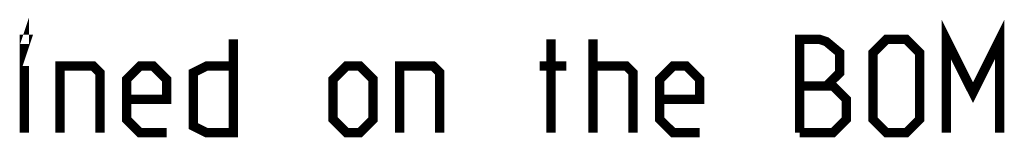
# Model space of a CAD drawing. Units: millimetres. Extents: x 0 to 840, y 0 to 594.
# Drawn here: x 738 to 775, y 169 to 174 of the extents above; entities that cross this region are included whole.
import ezdxf

# ---------------------------------------------------------------- set-up
doc = ezdxf.new("R2010")
doc.units = ezdxf.units.MM
doc.header["$LTSCALE"] = 46.255
doc.layers.add('___NOTE', color=7, linetype='CONTINUOUS')

msp = doc.modelspace()

# ---------------------------------------------------------------- linework, layer by layer
at = {"layer": '___NOTE', "color": 5, "linetype": 'Continuous', "const_width": 0.35}
for points in [[(773.029, 169.62), (773.029, 173.12), (774.029, 171.12), (775.029, 173.12), (775.029, 169.62)], [(738.446, 172.87), (738.446, 173.12), (738.529, 173.12), (738.446, 172.87)], [(746.279, 173.12), (746.279, 169.62), (745.279, 169.62), (744.779, 169.87), (744.779, 171.87), (745.279, 172.12), (746.279, 172.12)], [(758.196, 169.62), (758.196, 173.12)], [(759.779, 169.62), (759.779, 173.12)], [(767.529, 169.62), (767.529, 173.12), (768.279, 173.12), (768.529, 173.037), (769.029, 172.62), (769.029, 171.87), (768.529, 171.37)], [(770.279, 170.12), (770.279, 172.62), (770.779, 173.12), (771.529, 173.12), (772.029, 172.62), (772.029, 170.12), (771.529, 169.62), (770.779, 169.62), (770.279, 170.12)], [(738.446, 169.62), (738.446, 172.12)], [(739.779, 169.62), (739.779, 172.12), (741.029, 172.12), (741.279, 171.87), (741.279, 169.62)], [(743.779, 169.62), (742.779, 169.62), (742.279, 170.12), (742.279, 171.62), (742.779, 172.12), (743.279, 172.12), (743.779, 171.62), (743.779, 170.87), (742.279, 170.87)], [(750.029, 170.12), (750.029, 171.62), (750.529, 172.12), (751.029, 172.12), (751.529, 171.62), (751.529, 170.12), (751.029, 169.62), (750.529, 169.62), (750.029, 170.12)], [(752.529, 169.62), (752.529, 172.12), (753.779, 172.12), (754.029, 171.87), (754.029, 169.62)], [(757.779, 172.12), (758.779, 172.12)], [(759.779, 172.12), (761.029, 172.12), (761.279, 171.87), (761.279, 169.62)], [(763.779, 169.62), (762.779, 169.62), (762.279, 170.12), (762.279, 171.62), (762.779, 172.12), (763.279, 172.12), (763.779, 171.62), (763.779, 170.87), (762.279, 170.87)], [(767.529, 171.37), (768.779, 171.37), (769.279, 170.87), (769.279, 170.12), (768.779, 169.62), (767.529, 169.62)]]:
    msp.add_lwpolyline(points, dxfattribs=at)

doc.saveas('drawing.dxf')
